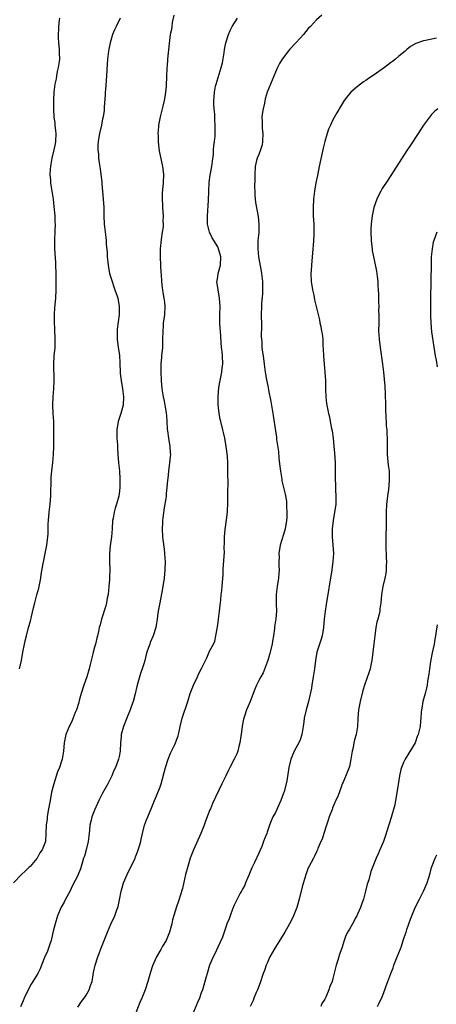
# Model space of a CAD drawing. Units: inches. Extents: x 2634000 to 2637000, y 1515000 to 1518000.
# Drawn here: x 2636517 to 2636618, y 1515985 to 1516225 of the extents above; entities that cross this region are included whole.
import ezdxf

# ---------------------------------------------------------------- set-up
doc = ezdxf.new("R2010")
doc.units = ezdxf.units.IN
doc.header["$MEASUREMENT"] = 0
doc.layers.add('LD26341515_10ft', color=7, linetype='Continuous')

msp = doc.modelspace()

# ---------------------------------------------------------------- linework, layer by layer
at = {"layer": 'LD26341515_10ft'}
for points, elevation in [([(2636554.3, 1516225.7), (2636553.93, 1516223.93), (2636553.79, 1516223), (2636553.72, 1516222.28), (2636553.45, 1516221), (2636553.15, 1516218.85), (2636552.8, 1516215), (2636552.67, 1516213.34), (2636552.62, 1516213), (2636552.58, 1516212.58), (2636552.51, 1516211), (2636552.44, 1516208.44), (2636552.31, 1516207), (2636552.1, 1516205.9), (2636551.97, 1516205), (2636551.66, 1516203.66), (2636551.38, 1516202.62), (2636551, 1516201), (2636550.62, 1516199), (2636550.61, 1516198.61), (2636550.45, 1516197), (2636550.48, 1516196.48), (2636550.48, 1516195), (2636550.68, 1516193.32), (2636550.78, 1516192.78), (2636551.57, 1516189), (2636551.72, 1516187.72), (2636551.79, 1516187), (2636551.73, 1516185), (2636551.51, 1516182.49), (2636551.46, 1516181), (2636551.54, 1516179.54), (2636551.56, 1516179), (2636551.7, 1516177), (2636551.68, 1516175.68), (2636551.72, 1516175), (2636551.7, 1516174.3), (2636551.51, 1516173), (2636551.21, 1516171.21), (2636551, 1516169), (2636550.98, 1516167), (2636551.06, 1516165), (2636551.17, 1516163.17), (2636551.21, 1516162.79), (2636551.3, 1516161), (2636551.46, 1516159.46), (2636551.52, 1516159), (2636551.61, 1516158.39), (2636551.87, 1516157), (2636552.02, 1516156.02), (2636552.09, 1516155), (2636552.01, 1516153), (2636551.85, 1516151.85), (2636551.76, 1516151), (2636551.73, 1516150.27), (2636551.61, 1516149), (2636551.58, 1516147), (2636551.54, 1516146.46), (2636551.52, 1516145), (2636551.34, 1516143), (2636551.33, 1516142.67), (2636551.18, 1516141), (2636551.13, 1516139.13), (2636551.23, 1516137), (2636551.42, 1516135), (2636551.74, 1516133), (2636551.98, 1516131.98), (2636552.15, 1516131), (2636552.34, 1516129.66), (2636552.46, 1516129), (2636552.51, 1516128.51), (2636552.61, 1516127), (2636552.72, 1516125.28), (2636552.74, 1516124.74), (2636553, 1516122.97), (2636553.34, 1516121), (2636553.41, 1516119.41), (2636553.47, 1516119), (2636553.45, 1516118.55), (2636553.28, 1516117), (2636553, 1516115), (2636552.82, 1516113.18), (2636552.8, 1516112.8), (2636552.64, 1516111), (2636552.44, 1516109.56), (2636552.42, 1516109), (2636552.35, 1516108.35), (2636551.97, 1516106.03), (2636551.65, 1516103.64), (2636551.57, 1516103), (2636551.56, 1516102.44), (2636551.46, 1516101), (2636551.58, 1516099), (2636551.63, 1516098.37), (2636552, 1516096), (2636552.08, 1516095), (2636552.12, 1516093.88), (2636552.18, 1516093), (2636552.15, 1516091), (2636551.95, 1516089), (2636551.52, 1516086.48), (2636550.88, 1516083), (2636550.62, 1516081.38), (2636550.46, 1516080.46), (2636550.27, 1516079), (2636550.1, 1516078.1), (2636549.92, 1516077), (2636549.3, 1516075), (2636548.6, 1516073.4), (2636548.45, 1516073), (2636548.17, 1516072.17), (2636547.75, 1516071), (2636547.58, 1516070.42), (2636547.23, 1516069), (2636547, 1516068.2), (2636546.64, 1516067), (2636546.19, 1516065.81), (2636545.6, 1516063.6), (2636545.31, 1516062.69), (2636544.93, 1516060.93), (2636544.42, 1516059), (2636544.03, 1516057.97), (2636543.72, 1516057), (2636543, 1516055.24), (2636542.04, 1516053), (2636541.5, 1516051), (2636541.47, 1516050.53), (2636541.31, 1516049), (2636541.23, 1516047), (2636541, 1516045.68), (2636540.86, 1516045), (2636540.11, 1516043), (2636539.76, 1516042.24), (2636539.24, 1516041), (2636538.23, 1516039), (2636537, 1516036.76), (2636536.11, 1516035), (2636535.73, 1516034.26), (2636535, 1516032.65), (2636534.39, 1516031), (2636534.23, 1516030.23), (2636533.92, 1516029), (2636533.82, 1516027.82), (2636533.63, 1516026.37), (2636533.5, 1516025), (2636533.02, 1516023), (2636532.56, 1516021.44), (2636532.39, 1516021), (2636532.09, 1516020.09), (2636531.59, 1516018.41), (2636531.09, 1516017), (2636531, 1516016.8), (2636529.67, 1516014.33), (2636529, 1516012.91), (2636527.98, 1516011), (2636527.66, 1516010.34), (2636526.94, 1516009.06), (2636526.01, 1516007), (2636525.43, 1516005), (2636525, 1516003.27), (2636524.57, 1516001.43), (2636524.46, 1516001), (2636524.13, 1516000.13), (2636523.57, 1515998.43), (2636522.86, 1515996.86), (2636522.17, 1515995), (2636521.85, 1515994.15), (2636521.27, 1515993), (2636519.65, 1515990.35), (2636518.89, 1515989), (2636517.95, 1515987), (2636517.67, 1515986.33), (2636517, 1515984.87)], 9000), ([(2636590.27, 1516225.73), (2636589, 1516224.6), (2636587.53, 1516223), (2636587, 1516222.45), (2636585.84, 1516221), (2636585, 1516220.15), (2636583.96, 1516219), (2636582.54, 1516217.46), (2636582.14, 1516217), (2636581, 1516215.48), (2636580.67, 1516215), (2636580.04, 1516213.96), (2636579.55, 1516213), (2636579, 1516211.85), (2636577.81, 1516209), (2636577.03, 1516207), (2636576.56, 1516205.43), (2636576.35, 1516204.35), (2636576.03, 1516203), (2636575.87, 1516202.13), (2636575.74, 1516201), (2636575.81, 1516199.81), (2636575.76, 1516199), (2636575.77, 1516198.23), (2636575.93, 1516197), (2636575.89, 1516195), (2636575.79, 1516194.21), (2636575.41, 1516193), (2636575, 1516191.92), (2636574.6, 1516191), (2636574.44, 1516190.44), (2636574.09, 1516189), (2636573.98, 1516187), (2636573.99, 1516186.01), (2636573.94, 1516183.94), (2636573.99, 1516183), (2636574.01, 1516182.01), (2636574.21, 1516180.21), (2636574.79, 1516176.79), (2636574.99, 1516174.99), (2636574.95, 1516172.95), (2636574.77, 1516171), (2636574.72, 1516169.28), (2636574.72, 1516169), (2636574.91, 1516167), (2636575.55, 1516163.55), (2636575.63, 1516163), (2636575.86, 1516161), (2636575.89, 1516159), (2636575.85, 1516158.15), (2636575.65, 1516155.65), (2636575.61, 1516155), (2636575.56, 1516153), (2636575.61, 1516150.39), (2636575.57, 1516147.57), (2636575.6, 1516147), (2636575.68, 1516146.32), (2636575.75, 1516145), (2636575.87, 1516143.87), (2636576, 1516143), (2636576.24, 1516141), (2636576.34, 1516140.34), (2636576.51, 1516139), (2636576.84, 1516137.16), (2636577.27, 1516135.27), (2636577.36, 1516134.64), (2636577.89, 1516131.89), (2636578.47, 1516128.47), (2636579, 1516124.75), (2636579.24, 1516123.24), (2636579.31, 1516122.69), (2636579.75, 1516119.75), (2636579.86, 1516118.14), (2636580.08, 1516116.08), (2636580.23, 1516115), (2636580.48, 1516113.52), (2636580.54, 1516113), (2636580.61, 1516112.61), (2636580.96, 1516111), (2636581.35, 1516109.35), (2636581.67, 1516107.67), (2636581.72, 1516107), (2636581.72, 1516106.28), (2636581.81, 1516105), (2636581.76, 1516103.76), (2636581.71, 1516103), (2636581.4, 1516101), (2636581, 1516099.57), (2636580.19, 1516097), (2636579.87, 1516095), (2636579.9, 1516094.1), (2636579.88, 1516093), (2636579.88, 1516091.88), (2636579.94, 1516091), (2636579.88, 1516090.12), (2636579.76, 1516089), (2636579.4, 1516087), (2636579.19, 1516085), (2636579.22, 1516083.22), (2636579.21, 1516082.79), (2636579.25, 1516081), (2636579.09, 1516079.09), (2636578.82, 1516077.18), (2636578.79, 1516076.79), (2636578.54, 1516075), (2636578.28, 1516073.72), (2636578.19, 1516073), (2636577.59, 1516070.41), (2636577.14, 1516069), (2636577, 1516068.61), (2636576.04, 1516065.96), (2636575.43, 1516065), (2636575, 1516064.11), (2636574.42, 1516063), (2636574, 1516062), (2636572.84, 1516059), (2636572.27, 1516057.73), (2636571.97, 1516057), (2636571.48, 1516055.48), (2636571.31, 1516055), (2636571.25, 1516054.75), (2636570.96, 1516053.04), (2636570.69, 1516051), (2636570.61, 1516050.61), (2636570.37, 1516049), (2636570.11, 1516048.11), (2636569.87, 1516047), (2636569.64, 1516046.36), (2636568.99, 1516045), (2636567.92, 1516043), (2636567.63, 1516042.37), (2636566.92, 1516041), (2636566.01, 1516039), (2636563.74, 1516034.26), (2636563.19, 1516033), (2636563, 1516032.53), (2636562.44, 1516031), (2636562.03, 1516029.97), (2636561.72, 1516029), (2636560.92, 1516027), (2636559.12, 1516023), (2636558.3, 1516021), (2636557.69, 1516019), (2636557.19, 1516017), (2636556.4, 1516013.6), (2636555.86, 1516011.86), (2636555.62, 1516011), (2636555.47, 1516010.53), (2636555, 1516009.19), (2636554.01, 1516005.99), (2636553.8, 1516005), (2636553.24, 1516003), (2636552.61, 1516001.39), (2636552.42, 1516001), (2636551.6, 1515999.6), (2636551.18, 1515998.82), (2636550.1, 1515997), (2636549.14, 1515994.86), (2636548.66, 1515993.34), (2636548.01, 1515991), (2636547.36, 1515989), (2636546.54, 1515987), (2636546.07, 1515985.93), (2636544.94, 1515983)], 8980), ([(2636541.27, 1516225), (2636540.27, 1516223), (2636539.86, 1516222.14), (2636539.42, 1516221), (2636539, 1516219.59), (2636538.84, 1516219), (2636538.55, 1516217.45), (2636538.43, 1516217), (2636538.32, 1516216.32), (2636538.18, 1516215), (2636538.14, 1516213.86), (2636537.97, 1516211), (2636537.68, 1516207.68), (2636537.64, 1516207), (2636537.66, 1516206.34), (2636537.37, 1516203.37), (2636537.4, 1516203), (2636537.4, 1516202.6), (2636537.12, 1516201), (2636537, 1516200.51), (2636536.69, 1516199), (2636536.22, 1516197), (2636536.09, 1516196.09), (2636535.89, 1516195), (2636535.83, 1516194.17), (2636535.82, 1516193), (2636535.97, 1516191.97), (2636536, 1516191), (2636536.14, 1516189.86), (2636536.41, 1516188.41), (2636536.58, 1516187), (2636536.77, 1516185.23), (2636536.79, 1516184.79), (2636537.17, 1516181), (2636537.29, 1516179), (2636537.31, 1516177), (2636537.38, 1516175), (2636537.59, 1516173), (2636537.75, 1516171.75), (2636537.83, 1516171), (2636537.89, 1516170.12), (2636538.07, 1516168.07), (2636538.11, 1516167), (2636538.23, 1516165.77), (2636538.33, 1516165), (2636538.71, 1516163), (2636539, 1516161.99), (2636539.29, 1516161), (2636539.72, 1516159.72), (2636540, 1516159), (2636540.51, 1516157.49), (2636540.66, 1516157), (2636541.02, 1516155), (2636541.01, 1516153), (2636540.57, 1516149.43), (2636540.55, 1516149), (2636540.56, 1516148.56), (2636540.55, 1516147), (2636540.81, 1516145), (2636541.12, 1516143.12), (2636541.22, 1516141.22), (2636541.22, 1516141), (2636541.27, 1516139.27), (2636541.26, 1516139), (2636541.29, 1516138.71), (2636541.48, 1516137), (2636541.84, 1516135), (2636542.11, 1516133), (2636542.02, 1516131), (2636541.46, 1516129), (2636540.75, 1516127), (2636540.45, 1516125), (2636540.42, 1516124.42), (2636540.49, 1516123), (2636540.62, 1516121.38), (2636540.58, 1516120.58), (2636540.68, 1516119), (2636540.85, 1516117), (2636541.08, 1516115.08), (2636541.21, 1516113), (2636541.17, 1516111), (2636541, 1516109.48), (2636540.91, 1516108.91), (2636540.39, 1516107), (2636540.03, 1516105.97), (2636539.79, 1516105), (2636539.55, 1516103.55), (2636539.44, 1516103), (2636539.31, 1516101), (2636539.14, 1516099), (2636538.86, 1516096.86), (2636538.7, 1516095), (2636538.7, 1516093), (2636538.74, 1516091), (2636538.68, 1516089.32), (2636538.67, 1516088.67), (2636538.53, 1516087), (2636538.31, 1516085), (2636538.14, 1516084.14), (2636537.95, 1516083), (2636537.77, 1516082.23), (2636536.73, 1516079), (2636536.38, 1516077.62), (2636536.2, 1516077), (2636536, 1516076), (2636535.77, 1516075), (2636535.56, 1516074.44), (2636535.24, 1516073), (2636535, 1516072.22), (2636534.68, 1516071), (2636534.62, 1516070.61), (2636534.19, 1516069), (2636533.99, 1516067.99), (2636533.75, 1516067), (2636533.2, 1516065), (2636532.47, 1516063), (2636531.77, 1516061), (2636531.3, 1516059.3), (2636531.18, 1516058.82), (2636530.63, 1516057), (2636530.36, 1516056.36), (2636529.59, 1516054.41), (2636529, 1516053.22), (2636528.87, 1516053), (2636528.09, 1516051), (2636527.69, 1516049), (2636527.46, 1516047), (2636527.13, 1516045), (2636527, 1516044.52), (2636526.49, 1516043), (2636526.04, 1516041.96), (2636525.11, 1516039), (2636524.61, 1516037), (2636524.23, 1516035), (2636523.88, 1516033), (2636523.62, 1516031.62), (2636523.52, 1516031), (2636523.48, 1516030.52), (2636523.25, 1516029), (2636523.21, 1516027), (2636523.09, 1516025), (2636522.31, 1516023), (2636521.7, 1516022.3), (2636521.08, 1516021), (2636521, 1516020.9), (2636519.38, 1516019), (2636519.17, 1516018.83), (2636519, 1516018.63), (2636518.14, 1516017.86), (2636517.31, 1516017), (2636515.3, 1516015)], 9010), ([(2636516.83, 1516067), (2636517.28, 1516069), (2636517.62, 1516071), (2636517.98, 1516073), (2636518.2, 1516073.8), (2636518.47, 1516075), (2636519.02, 1516077), (2636519.48, 1516078.52), (2636519.7, 1516079.7), (2636520.22, 1516081.78), (2636520.49, 1516083), (2636521, 1516084.92), (2636521.46, 1516086.54), (2636521.56, 1516087), (2636521.97, 1516089), (2636522.1, 1516089.9), (2636522.58, 1516092.58), (2636522.7, 1516093.3), (2636523.04, 1516094.96), (2636523.43, 1516097), (2636523.68, 1516099), (2636523.75, 1516099.75), (2636523.79, 1516101), (2636523.8, 1516102.2), (2636523.85, 1516103), (2636523.99, 1516105), (2636524.23, 1516107), (2636524.4, 1516109), (2636524.4, 1516109.6), (2636524.52, 1516112.52), (2636524.51, 1516113), (2636524.52, 1516113.48), (2636524.64, 1516115), (2636524.9, 1516117.1), (2636525.08, 1516119), (2636525.12, 1516121), (2636525.12, 1516123), (2636525.16, 1516125.16), (2636525.13, 1516127), (2636525.01, 1516129), (2636524.92, 1516131), (2636524.98, 1516133), (2636525.13, 1516135), (2636525.2, 1516137), (2636525.13, 1516141), (2636525.25, 1516143), (2636525.44, 1516145), (2636525.49, 1516147), (2636525.45, 1516147.45), (2636525.4, 1516149), (2636525.37, 1516149.37), (2636525.32, 1516151.32), (2636525.32, 1516153), (2636525.39, 1516154.61), (2636525.61, 1516157), (2636525.72, 1516159), (2636525.7, 1516159.7), (2636525.71, 1516161), (2636525.7, 1516162.3), (2636525.63, 1516165.62), (2636525.41, 1516169), (2636525.39, 1516170.61), (2636525.37, 1516171), (2636525.37, 1516171.37), (2636525.44, 1516173), (2636525.44, 1516173.44), (2636525.51, 1516175), (2636525.48, 1516175.48), (2636525.45, 1516177), (2636525.26, 1516179.26), (2636525.05, 1516181.05), (2636524.73, 1516183), (2636524.46, 1516184.46), (2636524.41, 1516185), (2636524.39, 1516185.61), (2636524.28, 1516187), (2636524.35, 1516188.35), (2636524.4, 1516189), (2636524.48, 1516189.52), (2636524.74, 1516191), (2636525.25, 1516193), (2636525.56, 1516194.44), (2636525.65, 1516195), (2636525.7, 1516197), (2636525.65, 1516197.65), (2636525.48, 1516199), (2636525.46, 1516199.46), (2636525.24, 1516201), (2636525.12, 1516202.88), (2636525.15, 1516203.15), (2636525.13, 1516205), (2636525.15, 1516205.15), (2636525.22, 1516207), (2636525.45, 1516209), (2636525.75, 1516210.25), (2636525.84, 1516211), (2636526.02, 1516212.02), (2636526.28, 1516213), (2636526.49, 1516214.49), (2636526.58, 1516215), (2636526.54, 1516216.54), (2636526.55, 1516217), (2636526.52, 1516217.48), (2636526.35, 1516219), (2636526.28, 1516220.28), (2636526.27, 1516221), (2636526.34, 1516222.34), (2636526.36, 1516223), (2636526.54, 1516224.54), (2636526.56, 1516225)], 9020), ([(2636531, 1515984.84), (2636531.84, 1515986.16), (2636532.51, 1515987), (2636533, 1515987.74), (2636533.75, 1515989), (2636534.09, 1515990.09), (2636534.42, 1515991), (2636534.69, 1515992.69), (2636534.82, 1515993.18), (2636535.16, 1515995), (2636535.8, 1515997), (2636536.15, 1515997.85), (2636536.6, 1515999), (2636538.2, 1516003), (2636539, 1516004.92), (2636539.95, 1516007), (2636540.47, 1516008.47), (2636540.68, 1516009), (2636540.75, 1516009.25), (2636541.12, 1516010.88), (2636541.54, 1516013), (2636541.78, 1516013.78), (2636542.11, 1516015), (2636542.97, 1516017.03), (2636543.6, 1516018.4), (2636543.91, 1516019), (2636544.88, 1516021), (2636545, 1516021.29), (2636545.46, 1516022.54), (2636545.66, 1516023), (2636545.97, 1516023.97), (2636546.26, 1516025), (2636546.39, 1516025.61), (2636546.71, 1516027), (2636547.22, 1516029), (2636547.7, 1516030.3), (2636547.99, 1516031), (2636549, 1516033.34), (2636549.44, 1516034.56), (2636549.61, 1516035), (2636550.11, 1516036.11), (2636551, 1516038.3), (2636551.25, 1516039), (2636552.32, 1516043), (2636552.97, 1516045.03), (2636553.54, 1516046.46), (2636554.58, 1516048.58), (2636554.76, 1516049), (2636554.82, 1516049.18), (2636555, 1516049.65), (2636555.34, 1516050.66), (2636555.45, 1516051), (2636555.86, 1516053), (2636556.35, 1516055), (2636557.69, 1516059), (2636558.31, 1516061), (2636559.08, 1516063), (2636560.04, 1516065), (2636560.33, 1516065.67), (2636561.01, 1516067.01), (2636562.32, 1516069.68), (2636563, 1516071.25), (2636563.95, 1516073), (2636564.29, 1516073.71), (2636564.54, 1516075), (2636565, 1516077.63), (2636565.21, 1516079), (2636565.45, 1516081), (2636565.54, 1516082.46), (2636565.75, 1516083.75), (2636565.83, 1516085), (2636565.97, 1516085.97), (2636566.06, 1516087), (2636566.19, 1516089), (2636566.27, 1516089.73), (2636566.3, 1516091), (2636566.4, 1516092.4), (2636566.49, 1516093), (2636566.55, 1516094.55), (2636566.6, 1516095), (2636566.57, 1516096.57), (2636566.62, 1516097.38), (2636566.63, 1516099), (2636566.81, 1516100.81), (2636567.15, 1516103.15), (2636567.36, 1516105), (2636567.48, 1516107.48), (2636567.46, 1516110.54), (2636567.51, 1516111.51), (2636567.48, 1516115), (2636567.46, 1516115.46), (2636567.43, 1516117), (2636567.35, 1516118.65), (2636567.06, 1516121), (2636566.68, 1516123), (2636566.36, 1516124.36), (2636566.22, 1516125), (2636565.72, 1516127), (2636565.58, 1516127.58), (2636565.32, 1516129), (2636565.13, 1516131.13), (2636565.13, 1516133.13), (2636565.28, 1516135.28), (2636565.55, 1516137), (2636565.83, 1516138.17), (2636565.97, 1516139), (2636566.09, 1516140.09), (2636566.21, 1516141), (2636566.13, 1516143), (2636566.04, 1516144.04), (2636565.93, 1516145), (2636565.81, 1516146.19), (2636565.75, 1516147.75), (2636565.63, 1516149), (2636565.61, 1516149.61), (2636565.51, 1516151), (2636565.52, 1516153), (2636565.56, 1516155), (2636565.42, 1516157), (2636565.06, 1516159), (2636564.81, 1516161), (2636564.82, 1516161.18), (2636565, 1516162.25), (2636565.11, 1516163), (2636565.63, 1516165), (2636565.74, 1516167), (2636565.62, 1516167.62), (2636565.21, 1516169), (2636565, 1516169.45), (2636563.65, 1516171.65), (2636563, 1516173), (2636562.53, 1516175), (2636562.48, 1516176.48), (2636562.48, 1516177), (2636562.74, 1516180.74), (2636562.79, 1516183), (2636562.91, 1516185.09), (2636563.17, 1516186.83), (2636563.27, 1516187.27), (2636563.57, 1516189), (2636563.7, 1516190.3), (2636563.92, 1516191.92), (2636563.99, 1516193), (2636564.02, 1516193.98), (2636564.2, 1516195), (2636564.37, 1516196.37), (2636564.35, 1516197.65), (2636564.4, 1516199), (2636564.31, 1516200.31), (2636564.32, 1516201.68), (2636564.15, 1516203), (2636564.06, 1516204.06), (2636564.08, 1516205), (2636564.16, 1516205.84), (2636564.21, 1516207), (2636564.48, 1516208.48), (2636564.59, 1516209), (2636565.83, 1516213), (2636566.12, 1516214.12), (2636566.55, 1516216.55), (2636566.63, 1516217.37), (2636566.96, 1516219), (2636567.6, 1516221), (2636568.02, 1516221.98), (2636568.53, 1516223), (2636569.78, 1516225)], 8990), ([(2636618.14, 1516220.14), (2636615.54, 1516219.54), (2636615, 1516219.47), (2636613.15, 1516218.85), (2636611.89, 1516218.11), (2636611, 1516217.4), (2636610.55, 1516217), (2636609, 1516215.75), (2636608.17, 1516215), (2636607.51, 1516214.49), (2636607, 1516214.12), (2636605.56, 1516213), (2636603, 1516211.24), (2636601.65, 1516210.35), (2636601, 1516209.88), (2636600.46, 1516209.54), (2636599.74, 1516209), (2636599, 1516208.4), (2636597.38, 1516207), (2636596.27, 1516205.73), (2636595.76, 1516205), (2636595, 1516203.75), (2636593.97, 1516202.03), (2636593, 1516200.27), (2636592.38, 1516199), (2636591.94, 1516198.06), (2636591.59, 1516197), (2636590.99, 1516195), (2636590.61, 1516193.39), (2636589.67, 1516189), (2636589.22, 1516186.78), (2636588.88, 1516185), (2636588.54, 1516183), (2636588.28, 1516181), (2636588.17, 1516179), (2636588.22, 1516177), (2636588.34, 1516175), (2636588.38, 1516173), (2636588.37, 1516172.37), (2636588.31, 1516171), (2636588.2, 1516169.8), (2636588.15, 1516169), (2636587.77, 1516165), (2636587.69, 1516163.69), (2636587.63, 1516163), (2636587.68, 1516161), (2636587.99, 1516159), (2636588.32, 1516157.68), (2636588.55, 1516156.55), (2636588.94, 1516155), (2636589.39, 1516153), (2636589.73, 1516151.73), (2636589.82, 1516151), (2636590.08, 1516150.08), (2636590.24, 1516149), (2636590.35, 1516148.35), (2636590.51, 1516147), (2636590.58, 1516145.42), (2636590.6, 1516144.6), (2636590.67, 1516143), (2636590.84, 1516141), (2636591.04, 1516139.04), (2636591.16, 1516137), (2636591.18, 1516135.18), (2636591.21, 1516134.79), (2636591.26, 1516133), (2636591.43, 1516131.43), (2636591.92, 1516129), (2636592.14, 1516128.14), (2636592.36, 1516127), (2636592.64, 1516125.36), (2636592.78, 1516124.78), (2636593.02, 1516123.02), (2636593.24, 1516121), (2636593.39, 1516119.39), (2636593.52, 1516117), (2636593.57, 1516115.57), (2636593.58, 1516115), (2636593.56, 1516114.44), (2636593.58, 1516113), (2636593.63, 1516111.63), (2636593.6, 1516111), (2636593.61, 1516110.39), (2636593.69, 1516109), (2636593.69, 1516107), (2636593.62, 1516106.38), (2636593.41, 1516105), (2636593.02, 1516103), (2636592.81, 1516101), (2636592.83, 1516099), (2636592.99, 1516097.01), (2636593.1, 1516095), (2636593, 1516093), (2636592.75, 1516091), (2636591.38, 1516082.62), (2636591.13, 1516081), (2636590.89, 1516079), (2636590.7, 1516077), (2636590.37, 1516075), (2636590.06, 1516073.94), (2636589.12, 1516071), (2636588.77, 1516069), (2636588.55, 1516067), (2636588.23, 1516065), (2636587.87, 1516063), (2636587.76, 1516062.24), (2636587.04, 1516059), (2636586.51, 1516057), (2636586.04, 1516055), (2636585.9, 1516054.1), (2636585.76, 1516053), (2636585.46, 1516051), (2636585, 1516049.69), (2636584.71, 1516049), (2636584.4, 1516048.4), (2636583.61, 1516047), (2636583.41, 1516046.59), (2636582.76, 1516045), (2636582.27, 1516043), (2636581.78, 1516039.78), (2636581.12, 1516037.12), (2636581, 1516036.74), (2636580.34, 1516035), (2636579.93, 1516034.07), (2636579, 1516032.07), (2636578.4, 1516031), (2636577.97, 1516030.03), (2636577.57, 1516029), (2636577, 1516027.3), (2636576.89, 1516027), (2636576.33, 1516025.67), (2636576.12, 1516025), (2636575.6, 1516023.6), (2636575.34, 1516023), (2636575.23, 1516022.77), (2636575, 1516022.22), (2636573.96, 1516019.96), (2636573.32, 1516018.68), (2636572.71, 1516017.29), (2636572.61, 1516017), (2636572.29, 1516016.29), (2636571.75, 1516015), (2636571.55, 1516014.45), (2636571, 1516013.46), (2636570.85, 1516013.15), (2636570.46, 1516012.46), (2636569, 1516009.59), (2636568.61, 1516008.61), (2636568.02, 1516007), (2636567.76, 1516006.24), (2636567.21, 1516005), (2636567, 1516004.45), (2636566.52, 1516003), (2636566.17, 1516001.83), (2636565, 1515999.37), (2636564.27, 1515997.73), (2636563.89, 1515997), (2636563.01, 1515994.99), (2636562.38, 1515993), (2636562.16, 1515992.16), (2636561.25, 1515989), (2636561, 1515988.25), (2636560.54, 1515987), (2636560.1, 1515985.9), (2636558.83, 1515983)], 8970), ([(2636618.48, 1516203), (2636617.7, 1516202.3), (2636617, 1516201.56), (2636615.02, 1516198.98), (2636613.68, 1516197), (2636611.83, 1516194.17), (2636611, 1516192.86), (2636606.32, 1516185.68), (2636605, 1516183.59), (2636604.66, 1516183), (2636604.08, 1516181.92), (2636603.69, 1516181), (2636602.96, 1516179), (2636602.58, 1516177.42), (2636602.51, 1516177), (2636602.46, 1516176.46), (2636602.27, 1516175), (2636602.23, 1516173.77), (2636602.23, 1516173), (2636602.32, 1516171), (2636602.48, 1516169.52), (2636602.52, 1516169), (2636602.57, 1516168.57), (2636602.84, 1516167), (2636603, 1516166.29), (2636603.55, 1516163.55), (2636603.75, 1516162.25), (2636603.91, 1516161), (2636603.95, 1516159.95), (2636604.03, 1516159), (2636604.06, 1516157.94), (2636604.06, 1516157), (2636604.1, 1516156.1), (2636604.12, 1516155), (2636604.1, 1516153.9), (2636604.16, 1516153), (2636604.17, 1516152.17), (2636604.12, 1516151), (2636604.11, 1516149), (2636604.16, 1516148.16), (2636604.24, 1516147), (2636604.48, 1516145), (2636605.05, 1516141), (2636605.29, 1516139), (2636605.63, 1516135.63), (2636605.73, 1516133.73), (2636605.75, 1516131), (2636605.8, 1516130.2), (2636605.86, 1516127.86), (2636605.96, 1516127), (2636605.98, 1516125.98), (2636606.11, 1516125), (2636606.09, 1516124.09), (2636606.16, 1516123), (2636606.16, 1516121), (2636606.22, 1516119), (2636606.46, 1516116.46), (2636606.63, 1516115), (2636606.69, 1516113), (2636606.67, 1516112.67), (2636606.49, 1516110.49), (2636606.29, 1516109), (2636606.21, 1516108.21), (2636606.05, 1516107), (2636605.94, 1516105), (2636605.92, 1516103.92), (2636605.93, 1516103), (2636605.91, 1516101.91), (2636605.93, 1516101), (2636605.89, 1516099.88), (2636605.88, 1516098.12), (2636605.84, 1516097), (2636605.93, 1516093.93), (2636606, 1516093), (2636605.94, 1516091.94), (2636605.93, 1516091), (2636605.84, 1516090.16), (2636605.63, 1516089), (2636605.17, 1516087), (2636604.81, 1516085), (2636604.61, 1516083), (2636604.42, 1516081.58), (2636604.36, 1516081), (2636604.23, 1516080.23), (2636603.91, 1516079), (2636603.7, 1516078.3), (2636603.46, 1516077), (2636603.17, 1516075), (2636602.96, 1516073.04), (2636602.72, 1516071), (2636602.44, 1516069), (2636602.28, 1516068.28), (2636602.01, 1516067), (2636601.77, 1516066.23), (2636600.65, 1516063), (2636600.28, 1516061.72), (2636599.58, 1516059), (2636599.22, 1516057), (2636599.08, 1516054.92), (2636598.99, 1516052.99), (2636598.62, 1516051), (2636598.26, 1516049.74), (2636598.1, 1516049), (2636597.88, 1516047.88), (2636597.69, 1516047), (2636597.38, 1516045), (2636597, 1516043.25), (2636596.93, 1516043), (2636596.34, 1516041.66), (2636595.45, 1516039.45), (2636595.25, 1516039), (2636595, 1516038.22), (2636594.23, 1516036.23), (2636593.73, 1516035), (2636593.48, 1516034.52), (2636593, 1516033.36), (2636592.88, 1516033.12), (2636592.78, 1516032.78), (2636592.08, 1516031), (2636591.8, 1516030.2), (2636591.47, 1516029), (2636590.82, 1516027), (2636590.4, 1516025.6), (2636590.09, 1516025), (2636589.34, 1516023.34), (2636589.23, 1516023), (2636589, 1516022.55), (2636588.54, 1516021.46), (2636588.26, 1516021), (2636587.12, 1516018.88), (2636587, 1516018.61), (2636586.56, 1516017.44), (2636586.41, 1516017), (2636586.17, 1516016.17), (2636585.62, 1516014.38), (2636584.79, 1516011), (2636584.22, 1516009), (2636583.41, 1516007), (2636583.29, 1516006.71), (2636582.44, 1516005), (2636581.34, 1516003), (2636579, 1515999.41), (2636578.76, 1515999), (2636577.68, 1515997), (2636577, 1515995.52), (2636576.77, 1515995), (2636576.33, 1515993.67), (2636576.06, 1515993), (2636575.29, 1515990.71), (2636574.65, 1515989), (2636574.37, 1515988.37), (2636573.8, 1515987), (2636573.58, 1515986.42), (2636572.91, 1515985)], 8960), ([(2636618.24, 1516173), (2636617.89, 1516171.89), (2636617.54, 1516171), (2636617.4, 1516170.6), (2636617.1, 1516169), (2636616.92, 1516167), (2636616.86, 1516165.14), (2636616.81, 1516161.19), (2636616.78, 1516160.78), (2636616.72, 1516157.28), (2636616.7, 1516157), (2636616.69, 1516155), (2636616.68, 1516153.32), (2636616.74, 1516152.74), (2636616.78, 1516151), (2636617, 1516148.82), (2636617.86, 1516143), (2636618.07, 1516141.93), (2636618.34, 1516140.34)], 8950), ([(2636618.34, 1516077.66), (2636618.12, 1516076.12), (2636617.94, 1516075), (2636617.79, 1516074.21), (2636617.58, 1516073), (2636617.13, 1516070.87), (2636616.74, 1516068.74), (2636616.47, 1516067), (2636616.32, 1516065.68), (2636616.01, 1516064.01), (2636615.89, 1516063), (2636615.74, 1516062.26), (2636615.44, 1516061), (2636614.89, 1516059), (2636614.59, 1516057.41), (2636614.5, 1516057), (2636614.42, 1516056.42), (2636614.33, 1516055), (2636614.26, 1516054.26), (2636614.17, 1516053), (2636613.99, 1516051.99), (2636613.74, 1516051), (2636613.49, 1516050.51), (2636612.99, 1516049), (2636611.49, 1516046.51), (2636610.54, 1516045), (2636610.19, 1516044.19), (2636609.64, 1516043), (2636609.49, 1516042.51), (2636609.16, 1516041), (2636609, 1516039.97), (2636608.64, 1516037.36), (2636608.45, 1516036.45), (2636608.02, 1516033.98), (2636607.17, 1516030.83), (2636605.73, 1516026.27), (2636605.27, 1516025), (2636605, 1516024.28), (2636604.42, 1516023), (2636604, 1516022), (2636603.49, 1516021), (2636603, 1516019.81), (2636602.24, 1516017.76), (2636601.72, 1516015.72), (2636601.35, 1516014.65), (2636600.95, 1516013), (2636600.39, 1516011), (2636600.05, 1516009.95), (2636599.68, 1516009), (2636599, 1516007.41), (2636598.81, 1516007), (2636598.55, 1516006.55), (2636597.73, 1516005), (2636597, 1516003.72), (2636596.56, 1516003), (2636596.07, 1516001.93), (2636595.69, 1516001), (2636595.13, 1515999.13), (2636594.55, 1515997.45), (2636594.44, 1515997), (2636594.21, 1515996.21), (2636593.82, 1515995), (2636593, 1515991.75), (2636592.78, 1515991), (2636592.21, 1515989.79), (2636591.98, 1515989), (2636591.24, 1515987.24), (2636591.08, 1515986.92), (2636591, 1515986.73), (2636590.33, 1515985.67), (2636590.06, 1515985)], 8950), ([(2636603.86, 1515985), (2636604.25, 1515985.75), (2636605, 1515987.31), (2636605.63, 1515989), (2636605.95, 1515989.95), (2636606.34, 1515991), (2636607.04, 1515993), (2636607.61, 1515994.39), (2636607.83, 1515995), (2636608.64, 1515997), (2636609, 1515998.03), (2636609.39, 1515999), (2636609.63, 1515999.63), (2636610.1, 1516001), (2636610.31, 1516001.69), (2636610.79, 1516003), (2636611, 1516003.69), (2636611.48, 1516005), (2636611.86, 1516006.14), (2636612.18, 1516007), (2636613, 1516008.97), (2636614.05, 1516011), (2636615.01, 1516013), (2636615.9, 1516015), (2636616.29, 1516016.29), (2636616.65, 1516017.35), (2636617, 1516018.7), (2636617.14, 1516019.14), (2636617.83, 1516021), (2636618.24, 1516021.76)], 8940)]:
    msp.add_lwpolyline(points, dxfattribs=dict(at, elevation=elevation))

doc.saveas('drawing.dxf')
